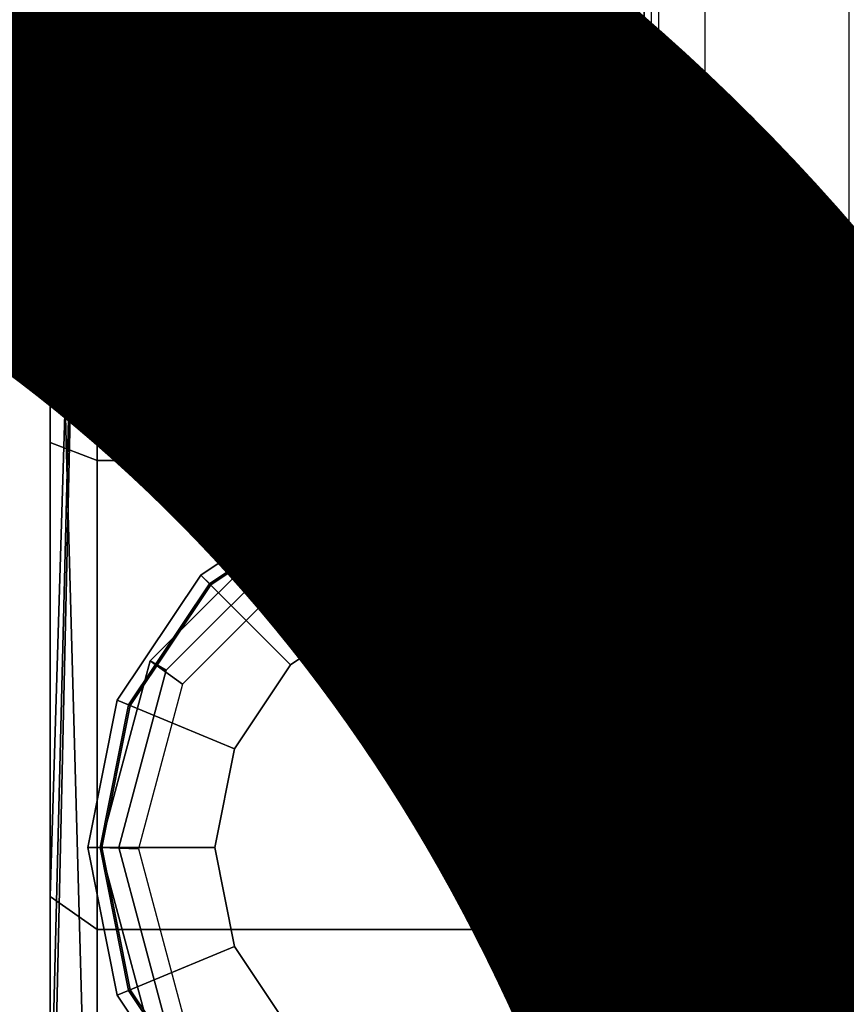
# Model space of a CAD drawing. Units: inches. Extents: x -15 to 135, y 0 to 135.
# Drawn here: x 25 to 26, y 57 to 58 of the extents above; entities that cross this region are included whole.
import ezdxf
from ezdxf.enums import TextEntityAlignment as Align

# ---------------------------------------------------------------- set-up
doc = ezdxf.new("R2010")
doc.units = ezdxf.units.IN
doc.header["$MEASUREMENT"] = 0
for name, color, linetype in [('ELEC', 1, 'Continuous'), ('STORAGE-BASE', 4, 'Continuous'), ('STORAGE-CAP', 4, 'Continuous'), ('STORAGE-CASTER', 4, 'Continuous'), ('WKSURF', 6, 'Continuous'), ('WKSURF-TOP', 6, 'Continuous')]:
    doc.layers.add(name, color=color, linetype=linetype)
doc.styles.get("Standard").update_dxf_attribs({"font": 'arial.ttf'})

# ---------------------------------------------------------------- blocks, each defined once
blk = doc.blocks.new('VFG290_1T')
at = {"layer": 'WKSURF', "invisible_edges": 10}
blk.add_3dface([(23.64651, -3.43612, 27.64544), (23.64651, -7.83644, 27.64544), (23.64651, -7.83644, 27.46041), (23.64651, -3.69203, 27.45726)], dxfattribs=at)
at = {"layer": 'WKSURF'}
for points in [[(23.65246, -3.43612, 27.65135), (23.64655, -3.43612, 27.64544), (23.64655, -7.83644, 27.64544), (23.65246, -7.83644, 27.65135)], [(25.806, -3.43612, 27.65135), (23.65246, -3.43612, 27.65135), (23.65246, -7.83644, 27.65135), (25.806, -7.83644, 27.65135)], [(25.81191, -3.43612, 27.64544), (23.65836, -3.43612, 27.64544), (23.65836, -7.83644, 27.64544), (25.81191, -7.83644, 27.64544)], [(23.64655, -4.68255, 27.46041), (23.65246, -4.68255, 27.4545), (23.65246, -7.83644, 27.4545), (23.64655, -7.83644, 27.46041)], [(25.806, -4.68255, 27.4545), (23.65246, -4.68255, 27.4545), (23.65246, -7.83644, 27.4545), (25.806, -7.83644, 27.4545)], [(25.81191, -4.68255, 27.46041), (23.65836, -4.68255, 27.46041), (23.65836, -7.83644, 27.46041), (25.81191, -7.83644, 27.46041)], [(25.806, -4.68255, 27.4545), (23.66427, -4.68255, 27.4545), (23.66427, -7.83644, 27.4545), (25.806, -7.83644, 27.4545)]]:
    blk.add_3dface(points, dxfattribs=at)
blk = doc.blocks.new('VFG152_DN_0P')
at = {"layer": 'ELEC', "linetype": 'Continuous'}
blk.add_circle((-0.050025, -3.742306), 3, dxfattribs=at)
at = {"layer": 'ELEC'}
blk.add_text('DN', height=4.771908, dxfattribs=at).set_placement((0, -4), align=Align.MIDDLE_CENTER)
blk = doc.blocks.new('PHZ505S_3060L_2T')
at = {"layer": 'WKSURF-TOP'}
for points, invisible_edges in [([(31.58258, -6.51988, 27.33504), (31.58258, -5.48012, 27.33504), (59.875, 0, 27.33504), (59.875, -30, 27.33504)], 10), ([(59.875, 0, 28.5), (31.58258, -5.48012, 28.5), (31.58258, -6.51988, 28.5), (59.875, -30, 28.5)], 5), ([(31.53231, -6.70748, 27.33504), (31.58258, -6.51988, 27.33504), (59.875, -30, 27.33504)], 10), ([(59.875, -30, 28.5), (31.58258, -6.51988, 28.5), (31.53231, -6.70748, 28.5), (59.875, -30, 28.5)], 5), ([(59.875, -30, 27.33504), (31.20738, -6.89508, 27.33504), (31.39498, -6.84481, 27.33504), (31.53231, -6.70748, 27.33504)], 9), ([(31.39498, -6.84481, 28.5), (31.20738, -6.89508, 28.5), (59.875, -30, 28.5), (31.53231, -6.70748, 28.5)], 6), ([(31.20738, -6.89508, 27.33504), (59.875, -30, 27.33504), (0, -30, 27.33504), (28.66762, -6.89508, 27.33504)], 5), ([(0, -30, 28.5), (59.875, -30, 28.5), (31.20738, -6.89508, 28.5), (28.66762, -6.89508, 28.5)], 10)]:
    blk.add_3dface(points, dxfattribs=dict(at, invisible_edges=invisible_edges))
blk = doc.blocks.new('PHZ830_4011DSNN_0T')
at = {"layer": 'STORAGE-BASE'}
for points in [[(0.03937, -10.12047, 10.96257), (0.03937, -0.3126, 10.96257), (-0.03937, -0.3125, 10.96253), (-0.03937, -10.12047, 10.96257)], [(-0.03937, -10.12047, 3.63974), (-0.03937, -10.12047, 10.96257), (-0.03937, -0.3125, 10.96253), (-0.03937, -0.3126, 3.63974)], [(-0.03937, -0.3126, 20.40352), (-0.03937, -10.12047, 20.40352), (0.00675, -10.12047, 20.51488), (0.00675, -0.3126, 20.51488)], [(0.00675, -0.3126, 17.83153), (0.00675, -10.12047, 17.83153), (-0.03937, -10.12047, 17.94289), (-0.03937, -0.3126, 17.94289)], [(-0.03937, -10.12047, 17.94289), (-0.03937, -10.12047, 20.40352), (-0.03937, -0.3126, 20.40352), (-0.03937, -0.3126, 17.94289)], [(0.00675, -0.3126, 3.52838), (0.00675, -10.12047, 3.52838), (-0.03937, -10.12047, 3.63974), (-0.03937, -0.3126, 3.63974)], [(0.11811, -0.3126, 20.561), (0.00675, -0.3126, 20.51488), (0.00675, -10.12047, 20.51488), (0.11811, -10.12047, 20.561)], [(0.11811, -10.12047, 17.78541), (0.00675, -10.12047, 17.83153), (0.00675, -0.3126, 17.83153), (0.11811, -0.3126, 17.78541)], [(0.11811, -10.12047, 3.48226), (0.00675, -10.12047, 3.52838), (0.00675, -0.3126, 3.52838), (0.11811, -0.3126, 3.48226)], [(0.03937, -10.12047, 20.40352), (0.03937, -0.3126, 20.40352), (0.06243, -0.3126, 20.4592), (0.06243, -10.12047, 20.4592)], [(0.06243, -10.12047, 17.88721), (0.06243, -0.3126, 17.88721), (0.03937, -0.3126, 17.94289), (0.03937, -10.12047, 17.94289)], [(0.03937, -0.3126, 17.94289), (0.03937, -0.3126, 20.40352), (0.03937, -10.12047, 20.40352), (0.03937, -10.12047, 17.94289)], [(0.06243, -10.12047, 3.58406), (0.06243, -0.3126, 3.58406), (0.03937, -0.3126, 3.63974), (0.03937, -10.12047, 3.63974)], [(0.03937, -0.3126, 3.63974), (0.03937, -0.3126, 10.96257), (0.03937, -10.12047, 10.96257), (0.03937, -10.12047, 3.63974)], [(0.11811, -10.12047, 20.48226), (0.06243, -10.12047, 20.4592), (0.06243, -0.3126, 20.4592), (0.11811, -0.3126, 20.48226)], [(0.11811, -0.3126, 17.86415), (0.06243, -0.3126, 17.88721), (0.06243, -10.12047, 17.88721), (0.11811, -10.12047, 17.86415)], [(0.11811, -0.3126, 3.561), (0.06243, -0.3126, 3.58406), (0.06243, -10.12047, 3.58406), (0.11811, -10.12047, 3.561)], [(0.09843, -0.35471, 20.62216), (0.04345, -0.3681, 20.64452), (0.04345, -10.06497, 20.64452), (0.09843, -10.07836, 20.62216)], [(0.05866, -10.07192, 20.56999), (0.04863, -0.36488, 20.57241), (0.09843, -0.35471, 20.5631), (0.09843, -10.07836, 20.5631)], [(19.29134, -0.35959, 20.561), (19.29134, -10.07348, 20.561), (0.07874, -10.07348, 20.561), (0.07874, -0.35959, 20.561)], [(0.09843, -10.07836, 20.56294), (0.09843, -0.35471, 20.56294), (19.37008, -0.36811, 20.56294), (19.37008, -10.06496, 20.56294)], [(19.37008, -0.36811, 20.62216), (0.09843, -0.35471, 20.62216), (0.09843, -10.07836, 20.62216), (19.37008, -10.06496, 20.62216)], [(-0.03937, -0.366, 21.94105), (-0.03937, -10.06707, 21.94105), (0.01969, -10.06707, 21.94105), (0.01969, -0.366, 21.94105)], [(-0.03937, -10.06707, 20.7009), (-0.03937, -0.366, 20.7009), (0.0015, -0.3681, 20.60296), (0.0015, -10.06497, 20.60296)], [(-0.03937, -10.06707, 20.7009), (-0.03937, -10.06707, 21.94105), (-0.03937, -0.366, 21.94105), (-0.03937, -0.366, 20.7009)], [(0.05866, -10.07192, 20.56999), (0.0015, -10.06497, 20.60296), (0.0015, -0.3681, 20.60296), (0.04863, -0.36488, 20.57241)], [(0.01969, -0.366, 20.7009), (0.01969, -10.06707, 20.7009), (0.04345, -10.06497, 20.64452), (0.04345, -0.3681, 20.64452)], [(0.01969, -0.366, 20.7009), (0.01969, -0.366, 21.94105), (0.01969, -10.06707, 21.94105), (0.01969, -10.06707, 20.7009)], [(0.115, -9.9985, 3.56157), (0.115, -9.9985, 3.63957), (0.115, -0.4275, 3.63957), (0.115, -0.4275, 3.56157)], [(0.115, -9.9985, 3.56157), (0.27125, -10.04037, 3.56157), (0.27125, -10.04037, 3.63957), (0.115, -9.9985, 3.63957)], [(0.38563, -10.15475, 3.56157), (0.38563, -10.15475, 3.63957), (0.27125, -10.04037, 3.63957), (0.27125, -10.04037, 3.56157)], [(-0.03937, -10.06707, 20.7009), (0.0015, -10.06497, 20.60296), (0.04345, -10.06497, 20.64452), (0.01969, -10.06707, 20.7009)], [(0.05866, -10.07192, 20.56999), (0.09843, -10.07836, 20.62216), (0.04345, -10.06497, 20.64452), (0.0015, -10.06497, 20.60296)], [(0.21169, -10.13192, 20.62225), (19.14729, -10.14004, 20.62216), (19.37008, -10.06496, 20.62216), (0.09843, -10.07836, 20.62216)], [(19.37008, -10.06496, 20.5631), (19.14729, -10.14004, 20.5631), (0.21169, -10.13192, 20.5631), (0.09843, -10.07836, 20.5631)], [(0.33325, -10.06282, 20.48226), (0.33325, -10.06282, 20.561), (0.26938, -10.10549, 20.561), (0.26938, -10.10549, 20.48226)], [(0.33325, -10.06282, 3.561), (0.26938, -10.10549, 3.561), (0.26938, -10.10549, 3.48226), (0.33325, -10.06282, 3.48226)], [(-0.03937, -10.06707, 20.7009), (0.01969, -10.06707, 20.7009), (0.01969, -10.06707, 21.94105), (-0.03937, -10.06707, 21.94105)], [(0.05866, -10.07192, 20.56999), (0.09843, -10.07836, 20.5631), (0.09843, -10.07836, 20.62216)], [(0.09843, -10.07836, 20.5631), (0.21169, -10.13192, 20.5631), (0.21169, -10.13192, 20.62225), (0.09843, -10.07836, 20.62216)], [(0.26938, -10.10549, 20.48226), (0.26938, -10.10549, 20.561), (0.19405, -10.12047, 20.561), (0.19405, -10.12047, 20.48226)], [(0.26938, -10.10549, 3.561), (0.19405, -10.12047, 3.561), (0.19405, -10.12047, 3.48226), (0.26938, -10.10549, 3.48226)], [(0, -10.1205, 2.74838), (-0.00492, -10.15848, 2.74877), (-0.14272, -10.1954, 2.74877), (-0.15625, -10.16237, 2.74838)], [(0, -10.1205, 21.93808), (0, -10.1205, 2.74838), (-0.15625, -10.16237, 2.74838), (-0.15625, -10.16237, 21.93808)], [(-0.03937, -10.12047, 20.40352), (0.03937, -10.12047, 20.40352), (0.06243, -10.12047, 20.4592), (0.00675, -10.12047, 20.51488)], [(0.00675, -10.12047, 17.83153), (0.06243, -10.12047, 17.88721), (0.03937, -10.12047, 17.94289), (-0.03937, -10.12047, 17.94289)], [(0.03937, -10.12047, 17.94289), (0.03937, -10.12047, 20.40352), (-0.03937, -10.12047, 20.40352), (-0.03937, -10.12047, 17.94289)], [(0.00675, -10.12047, 3.52838), (0.06243, -10.12047, 3.58406), (0.03937, -10.12047, 3.63974), (-0.03937, -10.12047, 3.63974)], [(0.03937, -10.12047, 3.63974), (0.03937, -10.12047, 10.96257), (-0.03937, -10.12047, 10.96257), (-0.03937, -10.12047, 3.63974)], [(0.15625, -10.16237, 2.74838), (0.13287, -10.1954, 2.74877), (-0.00492, -10.15848, 2.74877), (0, -10.1205, 2.74838)], [(0.15625, -10.16237, 21.93808), (0.15625, -10.16237, 2.74838), (0, -10.1205, 2.74838), (0, -10.1205, 21.93808)], [(0.11811, -10.12047, 20.561), (0.00675, -10.12047, 20.51488), (0.06243, -10.12047, 20.4592), (0.11811, -10.12047, 20.48226)], [(0.11811, -10.12047, 17.86415), (0.06243, -10.12047, 17.88721), (0.00675, -10.12047, 17.83153), (0.11811, -10.12047, 17.78541)], [(0.11811, -10.12047, 3.561), (0.06243, -10.12047, 3.58406), (0.00675, -10.12047, 3.52838), (0.11811, -10.12047, 3.48226)], [(0.11811, -10.12047, 20.561), (0.11811, -10.12047, 20.48226), (0.19405, -10.12047, 20.48226), (0.19405, -10.12047, 20.561)], [(0.40046, -10.12047, 17.78541), (0.40046, -10.12047, 17.86415), (0.11811, -10.12047, 17.86415), (0.11811, -10.12047, 17.78541)], [(0.19405, -10.12047, 3.48226), (0.19405, -10.12047, 3.561), (0.11811, -10.12047, 3.561), (0.11811, -10.12047, 3.48226)], [(0.30813, -10.23167, 20.5631), (0.30813, -10.23167, 20.62225), (0.21169, -10.13192, 20.62225), (0.21169, -10.13192, 20.5631)], [(0.30813, -10.23167, 20.62225), (19.05816, -10.23759, 20.62216), (19.14729, -10.14004, 20.62216), (0.21169, -10.13192, 20.62225)], [(19.14729, -10.14004, 20.5631), (19.05816, -10.23759, 20.5631), (0.30813, -10.23167, 20.5631), (0.21169, -10.13192, 20.5631)], [(-0.15625, -10.16237, 2.74838), (-0.14272, -10.1954, 2.74877), (-0.24359, -10.29628, 2.74877), (-0.27063, -10.27675, 2.74838)], [(-0.15625, -10.16237, 21.93808), (-0.15625, -10.16237, 2.74838), (-0.27063, -10.27675, 2.74838), (-0.27063, -10.27675, 21.93808)], [(0.27063, -10.27675, 2.74838), (0.23375, -10.29628, 2.74877), (0.13287, -10.1954, 2.74877), (0.15625, -10.16237, 2.74838)], [(0.27063, -10.27675, 21.93808), (0.27063, -10.27675, 2.74838), (0.15625, -10.16237, 2.74838), (0.15625, -10.16237, 21.93808)], [(0.30813, -10.23167, 20.5631), (0.35471, -10.33465, 20.5631), (0.35471, -10.33465, 20.62216), (0.30813, -10.23167, 20.62225)], [(0.35471, -10.33465, 20.62216), (19.01537, -10.33465, 20.62216), (19.05816, -10.23759, 20.62216), (0.30813, -10.23167, 20.62225)], [(19.05816, -10.23759, 20.5631), (19.01537, -10.33465, 20.5631), (0.35471, -10.33465, 20.5631), (0.30813, -10.23167, 20.5631)], [(-0.27063, -10.27675, 2.74838), (-0.24359, -10.29628, 2.74877), (-0.28051, -10.43407, 2.74877), (-0.3125, -10.433, 2.74838)], [(-0.27063, -10.27675, 21.93808), (-0.27063, -10.27675, 2.74838), (-0.3125, -10.433, 2.74838), (-0.3125, -10.433, 21.93808)], [(0.3125, -10.433, 2.74838), (0.27067, -10.43407, 2.74877), (0.23375, -10.29628, 2.74877), (0.27063, -10.27675, 2.74838)], [(0.3125, -10.433, 21.93808), (0.3125, -10.433, 2.74838), (0.27063, -10.27675, 2.74838), (0.27063, -10.27675, 21.93808)], [(-0.3125, -10.433, 2.74838), (-0.28051, -10.43407, 2.74877), (-0.24359, -10.57187, 2.74877), (-0.27063, -10.58925, 2.74838)], [(-0.3125, -10.433, 21.93808), (-0.3125, -10.433, 2.74838), (-0.27063, -10.58925, 2.74838), (-0.27063, -10.58925, 21.93808)], [(0.27063, -10.58925, 2.74838), (0.23375, -10.57187, 2.74877), (0.27067, -10.43407, 2.74877), (0.3125, -10.433, 2.74838)], [(0.27063, -10.58925, 21.93808), (0.27063, -10.58925, 2.74838), (0.3125, -10.433, 2.74838), (0.3125, -10.433, 21.93808)]]:
    blk.add_3dface(points, dxfattribs=at)
for points, invisible_edges in [([(0.11811, -10.12047, 20.48226), (0.11811, -0.3126, 20.48226), (0.19405, -0.3126, 20.48226), (0.19405, -10.12047, 20.48226)], 4), ([(0.11811, -0.3126, 20.561), (0.11811, -10.12047, 20.561), (0.19405, -10.12047, 20.561), (0.19405, -0.3126, 20.561)], 4), ([(0.40046, -10.12047, 17.86415), (0.40046, -0.3126, 17.86415), (0.11811, -0.3126, 17.86415), (0.11811, -10.12047, 17.86415)], 1), ([(0.40046, -0.3126, 17.78541), (0.40046, -10.12047, 17.78541), (0.11811, -10.12047, 17.78541), (0.11811, -0.3126, 17.78541)], 1), ([(0.19405, -10.12047, 3.561), (0.19405, -0.3126, 3.561), (0.11811, -0.3126, 3.561), (0.11811, -10.12047, 3.561)], 1), ([(0.19405, -0.3126, 3.48226), (0.19405, -10.12047, 3.48226), (0.11811, -10.12047, 3.48226), (0.11811, -0.3126, 3.48226)], 1), ([(0.26938, -10.10549, 20.561), (0.26938, -0.32758, 20.561), (0.19405, -0.3126, 20.561), (0.19405, -10.12047, 20.561)], 1), ([(0.26938, -0.32758, 20.48226), (0.26938, -10.10549, 20.48226), (0.19405, -10.12047, 20.48226), (0.19405, -0.3126, 20.48226)], 5), ([(0.19405, -10.12047, 20.48226), (0.19405, -0.3126, 20.48226), (0.19405, -0.3126, 20.48226), (0.19405, -10.12047, 20.48226)], 5), ([(0.19405, -0.3126, 20.561), (0.19405, -0.3126, 20.561), (0.19405, -10.12047, 20.561)], 10), ([(0.62008, -1.87008, 3.561), (0.19405, -0.3126, 3.561), (0.19405, -10.12047, 3.561), (0.62008, -8.56299, 3.561)], 15), ([(0.62008, -8.56299, 3.48226), (0.19405, -10.12047, 3.48226), (0.19405, -0.3126, 3.48226), (0.62008, -1.87008, 3.48226)], 15), ([(0.33325, -0.37025, 20.561), (0.26938, -0.32758, 20.561), (0.26938, -10.10549, 20.561), (0.33325, -10.06282, 20.561)], 10), ([(0.33325, -0.37025, 20.48226), (0.33325, -10.06282, 20.48226), (0.26938, -10.10549, 20.48226), (0.26938, -0.32758, 20.48226)], 5), ([(0.115, -9.9985, 3.63957), (19.248, -9.9985, 3.63957), (19.248, -0.4275, 3.63957), (0.115, -0.4275, 3.63957)], 5), ([(19.248, -0.4275, 3.56157), (19.248, -9.9985, 3.56157), (0.115, -9.9985, 3.56157), (0.115, -0.4275, 3.56157)], 10), ([(0.19405, -10.12047, 3.561), (0.65174, -8.64725, 3.561), (0.62008, -8.56299, 3.561), (0.19405, -10.12047, 3.561)], 5), ([(0.19405, -10.12047, 3.48226), (0.19405, -10.12047, 3.48226), (0.62008, -8.56299, 3.48226), (0.65174, -8.64726, 3.48226)], 10), ([(0.74803, -8.69094, 3.561), (0.65174, -8.64725, 3.561), (0.19405, -10.12047, 3.561)], 10), ([(0.74803, -8.69094, 3.48226), (0.19405, -10.12047, 3.48226), (0.19405, -10.12047, 3.48226), (0.65174, -8.64726, 3.48226)], 5), ([(0.19405, -10.12047, 3.561), (1.02362, -8.69094, 3.561), (0.74803, -8.69094, 3.561), (0.19405, -10.12047, 3.561)], 5), ([(1.14173, -8.80906, 3.561), (1.02362, -8.69094, 3.561), (0.19405, -10.12047, 3.561), (1.14173, -9.17279, 3.561)], 6), ([(0.19405, -10.12047, 3.48226), (0.19405, -10.12047, 3.48226), (0.74803, -8.69094, 3.48226), (1.02362, -8.69094, 3.48226)], 10), ([(1.14173, -8.80906, 3.48226), (1.14173, -9.17279, 3.48226), (0.19405, -10.12047, 3.48226), (1.02362, -8.69094, 3.48226)], 6), ([(0.26938, -10.10549, 3.48226), (0.26938, -10.10549, 3.48226), (0.19405, -10.12047, 3.48226), (1.14173, -9.17279, 3.48226)], 12), ([(0.19405, -10.12047, 3.561), (0.26938, -10.10549, 3.561), (0.26938, -10.10549, 3.561), (1.14173, -9.17279, 3.561)], 12), ([(1.14173, -9.17279, 3.48226), (1.08408, -9.31199, 3.48226), (0.33325, -10.06282, 3.48226), (0.26938, -10.10549, 3.48226)], 8), ([(0.33325, -10.06282, 3.561), (1.08408, -9.31199, 3.561), (1.14173, -9.17279, 3.561), (0.26938, -10.10549, 3.561)], 4), ([(0.27125, -10.04037, 3.63957), (19.09175, -10.04037, 3.63957), (19.248, -9.9985, 3.63957), (0.115, -9.9985, 3.63957)], 5), ([(19.248, -9.9985, 3.56157), (19.09175, -10.04037, 3.56157), (0.27125, -10.04037, 3.56157), (0.115, -9.9985, 3.56157)], 10), ([(0.38563, -10.15475, 3.63957), (18.97737, -10.15475, 3.63957), (19.09175, -10.04037, 3.63957), (0.27125, -10.04037, 3.63957)], 5), ([(19.09175, -10.04037, 3.56157), (18.97737, -10.15475, 3.56157), (0.38563, -10.15475, 3.56157), (0.27125, -10.04037, 3.56157)], 10)]:
    blk.add_3dface(points, dxfattribs=dict(at, invisible_edges=invisible_edges))
at = {"layer": 'STORAGE-CAP'}
for points in [[(-0.15625, -10.16237, 21.99608), (-0.14844, -10.1759, 22.01608), (0, -10.13612, 22.01608), (0, -10.1205, 21.99608)], [(-0.15625, -10.16237, 21.93808), (-0.15625, -10.16237, 21.99608), (0, -10.1205, 21.99608), (0, -10.1205, 21.93808)], [(0, -10.1205, 21.99608), (0, -10.13612, 22.01608), (0.14844, -10.1759, 22.01608), (0.15625, -10.16237, 21.99608)], [(0, -10.1205, 21.93808), (0, -10.1205, 21.99608), (0.15625, -10.16237, 21.99608), (0.15625, -10.16237, 21.93808)], [(-0.27063, -10.27675, 21.99608), (-0.2571, -10.28456, 22.01608), (-0.14844, -10.1759, 22.01608), (-0.15625, -10.16237, 21.99608)], [(-0.27063, -10.27675, 21.93808), (-0.27063, -10.27675, 21.99608), (-0.15625, -10.16237, 21.99608), (-0.15625, -10.16237, 21.93808)], [(0.15625, -10.16237, 21.99608), (0.14844, -10.1759, 22.01608), (0.2571, -10.28456, 22.01608), (0.27063, -10.27675, 21.99608)], [(0.15625, -10.16237, 21.93808), (0.15625, -10.16237, 21.99608), (0.27063, -10.27675, 21.99608), (0.27063, -10.27675, 21.93808)], [(-0.3125, -10.433, 21.99608), (-0.29688, -10.433, 22.01608), (-0.2571, -10.28456, 22.01608), (-0.27063, -10.27675, 21.99608)], [(-0.3125, -10.433, 21.93808), (-0.3125, -10.433, 21.99608), (-0.27063, -10.27675, 21.99608), (-0.27063, -10.27675, 21.93808)], [(0.27063, -10.27675, 21.99608), (0.2571, -10.28456, 22.01608), (0.29687, -10.433, 22.01608), (0.3125, -10.433, 21.99608)], [(0.27063, -10.27675, 21.93808), (0.27063, -10.27675, 21.99608), (0.3125, -10.433, 21.99608), (0.3125, -10.433, 21.93808)], [(-0.27063, -10.58925, 21.99608), (-0.2571, -10.58144, 22.01608), (-0.29688, -10.433, 22.01608), (-0.3125, -10.433, 21.99608)], [(-0.27063, -10.58925, 21.93808), (-0.27063, -10.58925, 21.99608), (-0.3125, -10.433, 21.99608), (-0.3125, -10.433, 21.93808)], [(0.3125, -10.433, 21.99608), (0.29687, -10.433, 22.01608), (0.2571, -10.58144, 22.01608), (0.27063, -10.58925, 21.99608)], [(0.3125, -10.433, 21.93808), (0.3125, -10.433, 21.99608), (0.27063, -10.58925, 21.99608), (0.27063, -10.58925, 21.93808)]]:
    blk.add_3dface(points, dxfattribs=at)
for points, invisible_edges in [([(-0.29688, -10.433, 22.01608), (0, -10.13612, 22.01608), (-0.14844, -10.1759, 22.01608), (-0.2571, -10.28456, 22.01608)], 1), ([(-0.29688, -10.433, 22.01608), (-0.2571, -10.58144, 22.01608), (0.14844, -10.1759, 22.01608), (0, -10.13612, 22.01608)], 10), ([(-0.14844, -10.6901, 22.01608), (0.2571, -10.28456, 22.01608), (0.14844, -10.1759, 22.01608), (-0.2571, -10.58144, 22.01608)], 5), ([(-0.14844, -10.6901, 22.01608), (0, -10.72987, 22.01608), (0.29687, -10.433, 22.01608), (0.2571, -10.28456, 22.01608)], 10), ([(0.14844, -10.6901, 22.01608), (0.2571, -10.58144, 22.01608), (0.29687, -10.433, 22.01608), (0, -10.72987, 22.01608)], 4)]:
    blk.add_3dface(points, dxfattribs=dict(at, invisible_edges=invisible_edges))
at = {"layer": 'STORAGE-CASTER'}
for points in [[(-0.35433, -8.56357, 1.6451), (-0.35433, -8.47441, 1.19688), (-0.35433, -10.09389, 2.27898), (-0.35433, -9.64567, 2.36813)], [(-0.35433, -8.49237, 0.99254), (-0.35433, -10.47388, 2.02508), (-0.35433, -10.09389, 2.27898), (-0.35433, -8.47441, 1.19688)], [(-0.35433, -8.49237, 0.99254), (-0.3248, -8.49237, 0.96302), (-0.3248, -9.49986, 0.96302), (-0.35433, -10.47388, 2.02508)], [(-0.35433, -10.81693, 1.19688), (-0.35433, -10.72777, 1.6451), (-0.35433, -10.47388, 2.02508), (-0.3248, -9.49986, 0.96302)], [(-0.35433, -10.75074, 0.80871), (-0.35433, -10.81693, 1.19688), (-0.3248, -9.49986, 0.96302), (-0.35433, -10.69214, 0.80871)], [(-0.3248, -9.49986, 0.96302), (-0.35433, -9.60591, 0.78585), (-0.3248, -10.68071, 0.77918), (-0.35433, -10.69214, 0.80871)], [(-0.35433, -9.60591, 0.78585), (0.35433, -9.60591, 0.78585), (0.3248, -10.68071, 0.77918), (-0.3248, -10.68071, 0.77918)], [(-0.35433, -10.09389, 2.27898), (-0.31496, -10.10896, 2.31535), (-0.31496, -9.64567, 2.40751), (-0.35433, -9.64567, 2.36813)], [(-0.31496, -10.10896, 2.31535), (0.31496, -10.10896, 2.31535), (0.31496, -9.64567, 2.40751), (-0.31496, -9.64567, 2.40751)], [(-0.35433, -10.47388, 2.02508), (-0.31496, -10.50171, 2.05292), (-0.31496, -10.10896, 2.31535), (-0.35433, -10.09389, 2.27898)], [(-0.31496, -10.50171, 2.05292), (0.31496, -10.50171, 2.05292), (0.31496, -10.10896, 2.31535), (-0.31496, -10.10896, 2.31535)], [(-0.11963, -10.14427, 2.55514), (0, -10.12047, 2.55514), (0, -10.11024, 2.43703), (-0.12354, -10.13481, 2.43703)], [(-0.12354, -10.13481, 2.43703), (0, -10.11024, 2.43703), (0, -10.12205, 2.43703), (-0.11902, -10.14572, 2.43703)], [(0, -10.12047, 2.55514), (0.11963, -10.14427, 2.55514), (0.12354, -10.13481, 2.43703), (0, -10.11024, 2.43703)], [(0, -10.11024, 2.43703), (0.12354, -10.13481, 2.43703), (0.11902, -10.14572, 2.43703), (0, -10.12205, 2.43703)], [(-0.08286, -10.23302, 2.59451), (0, -10.21654, 2.59451), (0, -10.12047, 2.55514), (-0.11963, -10.14427, 2.55514)], [(0, -10.12205, 2.43703), (0, -10.12205, 2.3066), (-0.11902, -10.14572, 2.29079), (-0.11902, -10.14572, 2.43703)], [(0, -10.21654, 2.59451), (0.08286, -10.23302, 2.59451), (0.11963, -10.14427, 2.55514), (0, -10.12047, 2.55514)], [(0.11902, -10.14572, 2.43703), (0.11902, -10.14572, 2.29079), (0, -10.12205, 2.3066), (0, -10.12205, 2.43703)], [(-0.22104, -10.21203, 2.55514), (-0.11963, -10.14427, 2.55514), (-0.12354, -10.13481, 2.43703), (-0.22828, -10.20479, 2.43703)], [(-0.22828, -10.20479, 2.43703), (-0.12354, -10.13481, 2.43703), (-0.11902, -10.14572, 2.43703), (-0.21993, -10.21314, 2.43703)], [(0.12354, -10.13481, 2.43703), (0.22828, -10.20479, 2.43703), (0.21993, -10.21314, 2.43703), (0.11902, -10.14572, 2.43703)], [(0.11963, -10.14427, 2.55514), (0.22104, -10.21203, 2.55514), (0.22828, -10.20479, 2.43703), (0.12354, -10.13481, 2.43703)], [(-0.15311, -10.27996, 2.59451), (-0.08286, -10.23302, 2.59451), (-0.11963, -10.14427, 2.55514), (-0.22104, -10.21203, 2.55514)], [(-0.11902, -10.14572, 2.43703), (-0.11902, -10.14572, 2.29079), (-0.21993, -10.21314, 2.24574), (-0.21993, -10.21314, 2.43703)], [(0.08286, -10.23302, 2.59451), (0.15311, -10.27996, 2.59451), (0.22104, -10.21203, 2.55514), (0.11963, -10.14427, 2.55514)], [(0.21993, -10.21314, 2.43703), (0.21993, -10.21314, 2.24574), (0.11902, -10.14572, 2.29079), (0.11902, -10.14572, 2.43703)], [(-0.2888, -10.31344, 2.55514), (-0.22104, -10.21203, 2.55514), (-0.22828, -10.20479, 2.43703), (-0.29826, -10.30953, 2.43703)], [(-0.29826, -10.30953, 2.43703), (-0.22828, -10.20479, 2.43703), (-0.21993, -10.21314, 2.43703), (-0.28735, -10.31405, 2.43703)], [(0.22828, -10.20479, 2.43703), (0.29826, -10.30953, 2.43703), (0.28735, -10.31405, 2.43703), (0.21993, -10.21314, 2.43703)], [(0.22104, -10.21203, 2.55514), (0.2888, -10.31344, 2.55514), (0.29826, -10.30953, 2.43703), (0.22828, -10.20479, 2.43703)], [(-0.20005, -10.35021, 2.59451), (-0.15311, -10.27996, 2.59451), (-0.22104, -10.21203, 2.55514), (-0.2888, -10.31344, 2.55514)], [(-0.21993, -10.21314, 2.43703), (-0.21993, -10.21314, 2.24574), (-0.28735, -10.31405, 2.17829), (-0.28735, -10.31405, 2.43703)], [(0.15311, -10.27996, 2.59451), (0.20005, -10.35021, 2.59451), (0.2888, -10.31344, 2.55514), (0.22104, -10.21203, 2.55514)], [(0.28735, -10.31405, 2.43703), (0.28735, -10.31405, 2.17829), (0.21993, -10.21314, 2.24574), (0.21993, -10.21314, 2.43703)], [(-0.08286, -10.23302, 3.53939), (0, -10.21654, 3.53939), (0, -10.21654, 2.59451), (-0.08286, -10.23302, 2.59451)], [(0, -10.21654, 3.53939), (0.08286, -10.23302, 3.53939), (0.08286, -10.23302, 2.59451), (0, -10.21654, 2.59451)], [(-0.15311, -10.27996, 3.53939), (-0.08286, -10.23302, 3.53939), (-0.08286, -10.23302, 2.59451), (-0.15311, -10.27996, 2.59451)], [(0.08286, -10.23302, 3.53939), (0.15311, -10.27996, 3.53939), (0.15311, -10.27996, 2.59451), (0.08286, -10.23302, 2.59451)], [(-0.20005, -10.35021, 3.53939), (-0.15311, -10.27996, 3.53939), (-0.15311, -10.27996, 2.59451), (-0.20005, -10.35021, 2.59451)], [(0.15311, -10.27996, 3.53939), (0.20005, -10.35021, 3.53939), (0.20005, -10.35021, 2.59451), (0.15311, -10.27996, 2.59451)], [(-0.3126, -10.43307, 2.55514), (-0.2888, -10.31344, 2.55514), (-0.29826, -10.30953, 2.43703), (-0.32283, -10.43307, 2.43703)], [(-0.32283, -10.43307, 2.43703), (-0.29826, -10.30953, 2.43703), (-0.28735, -10.31405, 2.43703), (-0.31102, -10.43307, 2.43703)], [(-0.21654, -10.43307, 2.59451), (-0.20005, -10.35021, 2.59451), (-0.2888, -10.31344, 2.55514), (-0.3126, -10.43307, 2.55514)], [(0.20005, -10.35021, 2.59451), (0.21654, -10.43307, 2.59451), (0.3126, -10.43307, 2.55514), (0.2888, -10.31344, 2.55514)], [(0.29826, -10.30953, 2.43703), (0.32283, -10.43307, 2.43703), (0.31102, -10.43307, 2.43703), (0.28735, -10.31405, 2.43703)], [(0.2888, -10.31344, 2.55514), (0.3126, -10.43307, 2.55514), (0.32283, -10.43307, 2.43703), (0.29826, -10.30953, 2.43703)], [(-0.28735, -10.31405, 2.43703), (-0.28735, -10.31405, 2.17829), (-0.31102, -10.43307, 2.09876), (-0.31102, -10.43307, 2.43703)], [(0.31102, -10.43307, 2.43703), (0.31102, -10.43307, 2.09876), (0.28735, -10.31405, 2.17829), (0.28735, -10.31405, 2.43703)], [(-0.21654, -10.43307, 3.53939), (-0.20005, -10.35021, 3.53939), (-0.20005, -10.35021, 2.59451), (-0.21654, -10.43307, 2.59451)], [(0.20005, -10.35021, 3.53939), (0.21654, -10.43307, 3.53939), (0.21654, -10.43307, 2.59451), (0.20005, -10.35021, 2.59451)], [(-0.2888, -10.5527, 2.55514), (-0.3126, -10.43307, 2.55514), (-0.32283, -10.43307, 2.43703), (-0.29826, -10.55661, 2.43703)], [(-0.29826, -10.55661, 2.43703), (-0.32283, -10.43307, 2.43703), (-0.31102, -10.43307, 2.43703), (-0.28735, -10.55209, 2.43703)], [(-0.20005, -10.51594, 2.59451), (-0.21654, -10.43307, 2.59451), (-0.3126, -10.43307, 2.55514), (-0.2888, -10.5527, 2.55514)], [(-0.31102, -10.43307, 2.43703), (-0.31102, -10.43307, 2.09876), (-0.28735, -10.55209, 1.97759), (-0.28735, -10.55209, 2.43703)], [(-0.20005, -10.51594, 3.53939), (-0.21654, -10.43307, 3.53939), (-0.21654, -10.43307, 2.59451), (-0.20005, -10.51594, 2.59451)], [(0.21654, -10.43307, 3.53939), (0.20005, -10.51594, 3.53939), (0.20005, -10.51594, 2.59451), (0.21654, -10.43307, 2.59451)], [(0.21654, -10.43307, 2.59451), (0.20005, -10.51594, 2.59451), (0.2888, -10.5527, 2.55514), (0.3126, -10.43307, 2.55514)], [(0.32283, -10.43307, 2.43703), (0.29826, -10.55661, 2.43703), (0.28735, -10.55209, 2.43703), (0.31102, -10.43307, 2.43703)], [(0.28735, -10.55209, 2.43703), (0.28735, -10.55209, 1.97759), (0.31102, -10.43307, 2.09876), (0.31102, -10.43307, 2.43703)], [(0.3126, -10.43307, 2.55514), (0.2888, -10.5527, 2.55514), (0.29826, -10.55661, 2.43703), (0.32283, -10.43307, 2.43703)], [(-0.35433, -10.72777, 1.6451), (-0.31496, -10.76415, 1.66016), (-0.31496, -10.50171, 2.05292), (-0.35433, -10.47388, 2.02508)], [(-0.31496, -10.76415, 1.66016), (0.31496, -10.76415, 1.66016), (0.31496, -10.50171, 2.05292), (-0.31496, -10.50171, 2.05292)], [(-0.15311, -10.58618, 2.59451), (-0.20005, -10.51594, 2.59451), (-0.2888, -10.5527, 2.55514), (-0.22104, -10.65411, 2.55514)], [(-0.15311, -10.58618, 3.53939), (-0.20005, -10.51594, 3.53939), (-0.20005, -10.51594, 2.59451), (-0.15311, -10.58618, 2.59451)], [(0.20005, -10.51594, 3.53939), (0.15311, -10.58618, 3.53939), (0.15311, -10.58618, 2.59451), (0.20005, -10.51594, 2.59451)], [(0.20005, -10.51594, 2.59451), (0.15311, -10.58618, 2.59451), (0.22104, -10.65411, 2.55514), (0.2888, -10.5527, 2.55514)], [(-0.22828, -10.66135, 2.43703), (-0.29826, -10.55661, 2.43703), (-0.28735, -10.55209, 2.43703), (-0.21993, -10.653, 2.43703)], [(-0.22104, -10.65411, 2.55514), (-0.2888, -10.5527, 2.55514), (-0.29826, -10.55661, 2.43703), (-0.22828, -10.66135, 2.43703)], [(-0.28735, -10.55209, 2.43703), (-0.28735, -10.55209, 1.97759), (-0.21993, -10.653, 1.82651), (-0.21993, -10.653, 2.43703)], [(0.29826, -10.55661, 2.43703), (0.22828, -10.66135, 2.43703), (0.21993, -10.653, 2.43703), (0.28735, -10.55209, 2.43703)], [(0.21993, -10.653, 2.43703), (0.21993, -10.653, 1.82651), (0.28735, -10.55209, 1.97759), (0.28735, -10.55209, 2.43703)], [(0.2888, -10.5527, 2.55514), (0.22104, -10.65411, 2.55514), (0.22828, -10.66135, 2.43703), (0.29826, -10.55661, 2.43703)]]:
    blk.add_3dface(points, dxfattribs=at)

msp = doc.modelspace()

# ---------------------------------------------------------------- block references
for name, p in [('PHZ830_4011DSNN_0T', (25.20416, 67.73884)), ('VFG290_1T', (1.695, 62.94283)), ('VFG152_DN_0P', (26.54591, 60.10818))]:
    msp.add_blockref(name, p)
at = {"rotation": 90}
msp.add_blockref('PHZ505S_3060L_2T', (1.695, 0.06783), dxfattribs=at)

doc.saveas('drawing.dxf')
